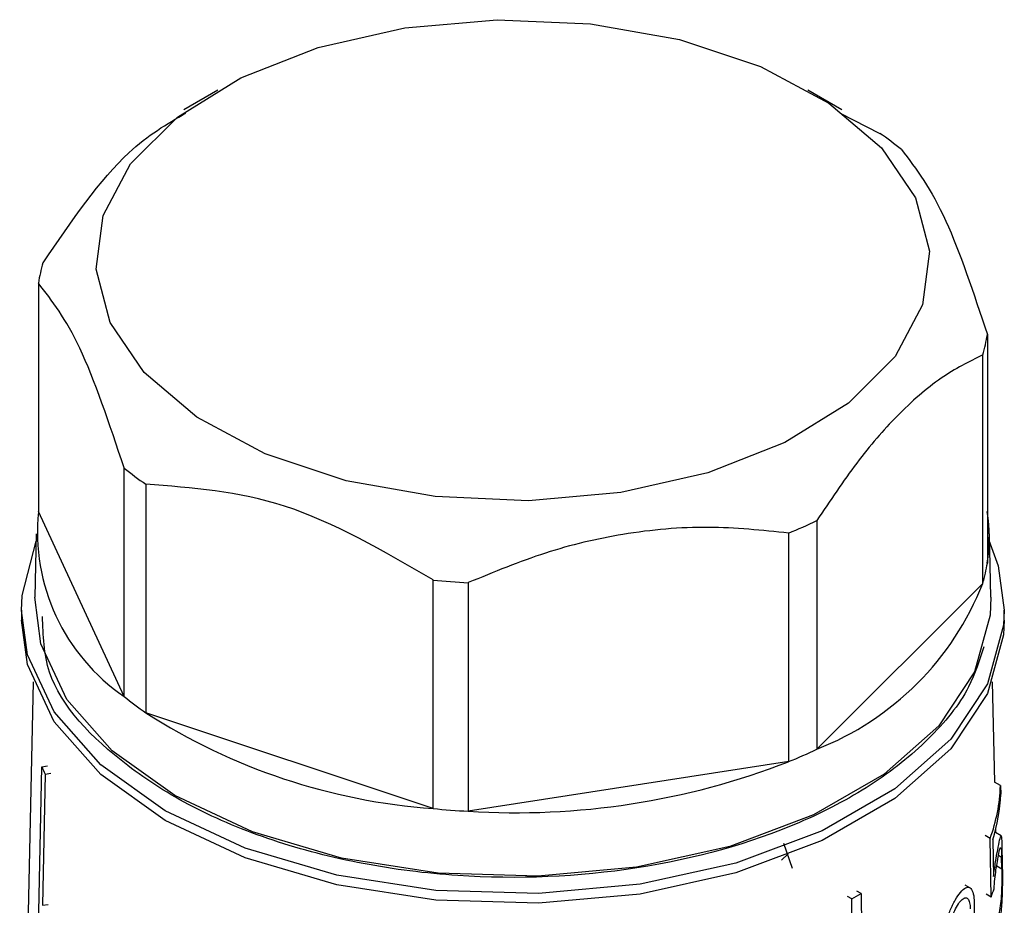
# Model space of a CAD drawing. Units: millimetres. Extents: x 50 to 2082, y 50 to 1435.
# Drawn here: x 1942 to 1958, y 1121 to 1136 of the extents above; entities that cross this region are included whole.
import ezdxf

# ---------------------------------------------------------------- set-up
doc = ezdxf.new("R2010")
doc.units = ezdxf.units.MM
doc.header["$LTSCALE"] = 5

msp = doc.modelspace()

# ---------------------------------------------------------------- linework, layer by layer
at = {"color": 7, "linetype": 'Continuous', "lineweight": 25}
for p, q in [((1945.145, 1135.096), (1944.572, 1134.765)), ((1955.62, 1134.765), (1955.046, 1135.096)), ((1955.59, 1134.708), (1956.257, 1134.369)), ((1942.131, 1131.854), (1942.131, 1128.017)), ((1958.061, 1130.991), (1958.061, 1127.153)), ((1957.983, 1126.812), (1957.983, 1130.65)), ((1943.572, 1124.912), (1943.572, 1128.75)), ((1943.935, 1128.477), (1943.935, 1124.639)), ((1943.572, 1124.912), (1942.131, 1128.017)), ((1955.199, 1127.866), (1955.199, 1124.028)), ((1942.096, 1127.642), (1942.074, 1126.581)), ((1954.726, 1123.819), (1954.726, 1127.656)), ((1958.118, 1126.581), (1958.095, 1127.642)), ((1948.757, 1123.032), (1948.757, 1126.87)), ((1949.348, 1126.825), (1949.348, 1122.987)), ((1957.983, 1126.812), (1955.199, 1124.028)), ((1941.846, 1126.36), (1941.846, 1126.197)), ((1958.346, 1126.197), (1958.346, 1126.36)), ((1942.043, 1125.161), (1941.933, 1120.008)), ((1958.184, 1123.473), (1958.148, 1125.161)), ((1948.757, 1123.032), (1943.935, 1124.639)), ((1954.726, 1123.819), (1949.348, 1122.987)), ((1941.817, 1105.712), (1942.188, 1123.733)), ((1942.188, 1123.733), (1942.285, 1123.748)), ((1942.245, 1123.61), (1942.2, 1121.407)), ((1942.245, 1123.61), (1942.342, 1123.625)), ((1958.282, 1123.417), (1958.183, 1123.474)), ((1958.282, 1123.417), (1958.285, 1123.273)), ((1958.295, 1122.574), (1958.196, 1122.631)), ((1958.202, 1122.627), (1958.201, 1122.681)), ((1954.793, 1122.027), (1954.644, 1122.445)), ((1958.108, 1122.531), (1958.024, 1122.58)), ((1958.126, 1121.546), (1958.108, 1122.531)), ((1958.151, 1122.506), (1958.163, 1121.893)), ((1958.306, 1122.351), (1958.31, 1122.159)), ((1954.717, 1122.272), (1954.603, 1122.165)), ((1958.301, 1122.212), (1958.248, 1122.242)), ((1958.305, 1122.019), (1958.301, 1122.212)), ((1958.218, 1122.07), (1958.305, 1122.019)), ((1955.941, 1121.606), (1955.871, 1121.646)), ((1957.768, 1121.702), (1957.69, 1121.747)), ((1955.786, 1121.516), (1955.715, 1121.557)), ((1956.057, 1103.395), (1955.786, 1121.516)), ((1955.941, 1121.606), (1955.975, 1119.39)), ((1957.84, 1121.456), (1957.854, 1120.64)), ((1958.126, 1121.546), (1958.041, 1121.594)), ((1942.2, 1121.407), (1942.297, 1121.422))]:
    msp.add_line(p, q, dxfattribs=at)
at = {"color": 7, "linetype": 'Continuous', "lineweight": 25, "flags": 128}
for points in [[(1948.284, 1136.143), (1949.834, 1136.277), (1951.397, 1136.21), (1952.895, 1135.943), (1954.252, 1135.491), (1955.402, 1134.875), (1956.285, 1134.127), (1956.857, 1133.285), (1957.091, 1132.39), (1956.974, 1131.488), (1956.512, 1130.623), (1955.728, 1129.84), (1954.662, 1129.176), (1953.367, 1128.666), (1951.907, 1128.336), (1950.357, 1128.201), (1948.794, 1128.269), (1947.297, 1128.535), (1945.939, 1128.988), (1944.79, 1129.603), (1943.907, 1130.351), (1943.334, 1131.193), (1943.101, 1132.088), (1943.218, 1132.99), (1943.68, 1133.855), (1944.464, 1134.639), (1945.53, 1135.302), (1946.825, 1135.812), (1948.284, 1136.143)], [(1958.061, 1127.601), (1958.244, 1127.105), (1958.346, 1126.361)], [(1941.846, 1126.357), (1941.857, 1126.609), (1942.094, 1127.519)], [(1958.118, 1126.581), (1958.107, 1126.281), (1957.845, 1125.325), (1957.244, 1124.421), (1956.331, 1123.609), (1955.145, 1122.924), (1953.738, 1122.397), (1952.172, 1122.05), (1950.516, 1121.898), (1948.841, 1121.949), (1947.221, 1122.2), (1945.726, 1122.639), (1944.423, 1123.249), (1943.367, 1124.001), (1942.606, 1124.864), (1942.172, 1125.799), (1942.074, 1126.581)], [(1958.346, 1126.361), (1958.334, 1126.111), (1958.065, 1125.127), (1957.447, 1124.198), (1956.507, 1123.363), (1955.288, 1122.659), (1953.841, 1122.117), (1952.231, 1121.76), (1950.528, 1121.604), (1948.805, 1121.656), (1947.139, 1121.914), (1945.602, 1122.366), (1944.262, 1122.992), (1943.177, 1123.766), (1942.394, 1124.653), (1941.947, 1125.615), (1941.846, 1126.357)], [(1958.346, 1126.197), (1958.334, 1125.948), (1958.065, 1124.964), (1957.447, 1124.035), (1956.507, 1123.2), (1955.288, 1122.496), (1953.841, 1121.953), (1952.231, 1121.596), (1950.528, 1121.441), (1948.805, 1121.493), (1947.139, 1121.751), (1945.602, 1122.203), (1944.262, 1122.829), (1943.177, 1123.603), (1942.394, 1124.49), (1941.947, 1125.452), (1941.846, 1126.197)]]:
    msp.add_lwpolyline(points, dxfattribs=at)
at = {"color": 7, "linetype": 'Continuous', "lineweight": 25}
for centre, radius, start, end in [((1952.758, 1129.34), 6.126, 50.9197, 55.1693), ((1944.9, 1131.402), 2.806, 163.5764, 170.73), ((1955.292, 1131.443), 2.806, 343.5764, 350.73), ((1947.434, 1133.505), 6.126, 230.9197, 235.1693), ((1945.473, 1127.681), 3.359, 174.2695, 235.5274), ((1955.413, 1127.585), 2.682, 350.7379, 9.2621), ((1951.298, 1136.034), 9.051, 292.254, 295.5297), ((1955.292, 1127.605), 2.806, 343.5764, 350.73), ((1950.084, 1140.423), 13.619, 264.4065, 266.9011), ((1953.404, 1128.608), 4.919, 291.4069, 338.5869), ((1947.434, 1129.668), 6.126, 230.9197, 235.1693), ((1949.505, 1133.315), 10.311, 237.2979, 265.8359), ((1951.298, 1132.196), 9.051, 292.254, 295.5297), ((1950.151, 1135.592), 12.631, 266.3528, 291.2333), ((1945.194, 1125.054), 3.283, 203.7183, 206.0786), ((1955.437, 1123.514), 2.846, 339.793, 358.0481), ((1955.465, 1123.368), 2.822, 342.2166, 358.0638), ((1950.084, 1136.586), 13.619, 264.4065, 266.9011), ((1955.267, 1122.595), 3.045, 339.8469, 342.623), ((1952.019, 1128.221), 7.691, 299.3282, 300.6664)]:
    msp.add_arc(centre, radius, start, end, dxfattribs=at)
for points, knots in [([(1942.209, 1132.196), (1942.689, 1132.896), (1943.49, 1134.064), (1944.288, 1134.526), (1944.607, 1134.71)], [0, 0, 0, 0, 0.6002, 1, 1, 1, 1]), ([(1956.62, 1134.096), (1956.868, 1133.768), (1957.349, 1133.136), (1957.829, 1131.689), (1958.061, 1130.991)], [0, 0, 0, 0, 0.516885, 1, 1, 1, 1]), ([(1943.572, 1128.75), (1943.323, 1129.494), (1942.842, 1130.934), (1942.362, 1131.555), (1942.131, 1131.854)], [0, 0, 0, 0, 0.516885, 1, 1, 1, 1]), ([(1957.983, 1130.65), (1957.752, 1130.534), (1957.283, 1130.299), (1956.565, 1129.674), (1955.859, 1128.857), (1955.421, 1128.199), (1955.199, 1127.866)], [0, 0, 0, 0, 0.25479, 0.517024, 0.75514, 1, 1, 1, 1]), ([(1948.757, 1126.87), (1947.925, 1127.355), (1946.315, 1128.296), (1944.71, 1128.418), (1943.935, 1128.477)], [0, 0, 0, 0, 0.516885, 1, 1, 1, 1]), ([(1954.726, 1127.656), (1954.279, 1127.703), (1953.374, 1127.797), (1951.987, 1127.675), (1950.622, 1127.353), (1949.777, 1127.002), (1949.348, 1126.825)], [0, 0, 0, 0, 0.25479, 0.517024, 0.75514, 1, 1, 1, 1]), ([(1958.001, 1125.749), (1957.93, 1125.522), (1957.759, 1124.98), (1957.11, 1124.184), (1956.146, 1123.408), (1954.584, 1122.586), (1952.23, 1121.926), (1949.619, 1121.817), (1947.556, 1122.079), (1946.043, 1122.47), (1944.695, 1123.032), (1943.292, 1123.933), (1942.234, 1125.042), (1942.21, 1125.942), (1942.201, 1126.257)], [0, 0, 0, 0, 0.051247, 0.122177, 0.193107, 0.262563, 0.391587, 0.520611, 0.590067, 0.660997, 0.731927, 0.801383, 0.930407, 1, 1, 1, 1]), ([(1958.163, 1121.893), (1958.175, 1121.977), (1958.199, 1122.146), (1958.238, 1122.356), (1958.27, 1122.519), (1958.29, 1122.59), (1958.299, 1122.563), (1958.303, 1122.484), (1958.305, 1122.395), (1958.306, 1122.351)], [0, 0, 0, 0, 0.151023, 0.30125, 0.478373, 0.675094, 0.803801, 0.905098, 1, 1, 1, 1]), ([(1958.173, 1121.685), (1958.177, 1121.739), (1958.186, 1121.846), (1958.207, 1122.006), (1958.231, 1122.159), (1958.257, 1122.294), (1958.277, 1122.374), (1958.289, 1122.384), (1958.296, 1122.341), (1958.299, 1122.277), (1958.3, 1122.228), (1958.301, 1122.212)], [0, 0, 0, 0, 0.107121, 0.213678, 0.336338, 0.482875, 0.649755, 0.778688, 0.876943, 0.958781, 1, 1, 1, 1]), ([(1958.31, 1122.159), (1958.311, 1122.104), (1958.313, 1121.994), (1958.314, 1121.781), (1958.309, 1121.529), (1958.29, 1121.27), (1958.253, 1121.069), (1958.221, 1121.02), (1958.206, 1120.998)], [0, 0, 0, 0, 0.1130521, 0.2253949, 0.3915118, 0.6043103, 0.819013, 1, 1, 1, 1]), ([(1958.305, 1122.019), (1958.305, 1121.976), (1958.306, 1121.89), (1958.303, 1121.729), (1958.295, 1121.558), (1958.278, 1121.384), (1958.253, 1121.253), (1958.224, 1121.189), (1958.208, 1121.195), (1958.202, 1121.197)], [0, 0, 0, 0, 0.107489, 0.214292, 0.37144, 0.532019, 0.72684, 0.894286, 1, 1, 1, 1]), ([(1957.318, 1120.769), (1957.32, 1120.827), (1957.325, 1120.942), (1957.37, 1121.139), (1957.437, 1121.33), (1957.521, 1121.502), (1957.612, 1121.636), (1957.7, 1121.712), (1957.773, 1121.715), (1957.821, 1121.64), (1957.838, 1121.535), (1957.84, 1121.468), (1957.84, 1121.456)], [0, 0, 0, 0, 0.100458, 0.200848, 0.30308, 0.409698, 0.522014, 0.639691, 0.759101, 0.873307, 0.976969, 1, 1, 1, 1]), ([(1957.404, 1120.864), (1957.405, 1120.904), (1957.408, 1120.986), (1957.439, 1121.126), (1957.485, 1121.261), (1957.543, 1121.384), (1957.608, 1121.48), (1957.671, 1121.534), (1957.724, 1121.535), (1957.76, 1121.481), (1957.772, 1121.407), (1957.774, 1121.359), (1957.774, 1121.35)], [0, 0, 0, 0, 0.100054, 0.200028, 0.302214, 0.409443, 0.522664, 0.640789, 0.759612, 0.872716, 0.976087, 1, 1, 1, 1])]:
    msp.add_open_spline(points, degree=3, knots=knots, dxfattribs=at)

doc.saveas('drawing.dxf')
